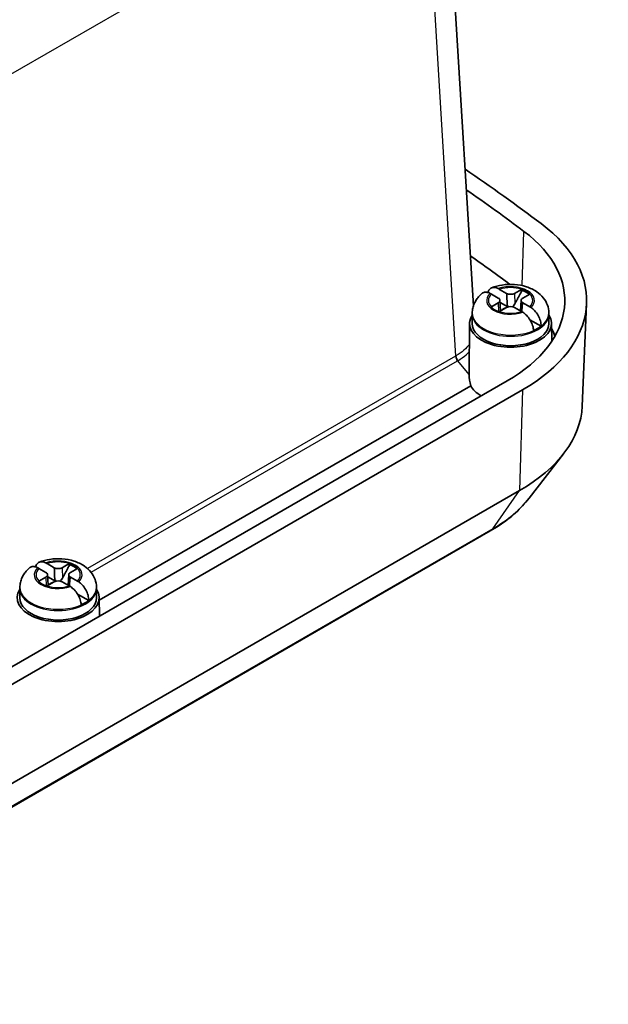
# Model space of a CAD drawing. Units: millimetres. Extents: x 22 to 2984, y 12 to 574.
# Drawn here: x 309 to 363, y 150 to 240 of the extents above; entities that cross this region are included whole.
import ezdxf

# ---------------------------------------------------------------- set-up
doc = ezdxf.new("R2010")
doc.units = ezdxf.units.MM
doc.header["$LTSCALE"] = 1.5
doc.layers.add('Visible (ISO)', color=7, linetype='Continuous', lineweight=35)
doc.layers.add('Visible Narrow (ISO)', color=7, linetype='Continuous', lineweight=25)

msp = doc.modelspace()

# ---------------------------------------------------------------- linework, layer by layer
at = {"layer": 'Visible (ISO)'}
for p, q in [((350.664, 213.7804), (347.9021, 259.4428)), ((352.9474, 214.5053), (352.3085, 214.8741)), ((353.0616, 215.309), (353.7005, 214.9401)), ((354.4323, 214.9401), (355.0712, 215.309)), ((355.8243, 214.8741), (355.1854, 214.5053)), ((350.6622, 213.81), (350.6716, 213.8045)), ((352.3085, 213.7139), (352.9474, 214.0828)), ((353.7005, 213.648), (353.0616, 213.2791)), ((353.0987, 214.3033), (353.1508, 213.3306)), ((353.8074, 213.6954), (353.1097, 214.0982)), ((355.0712, 213.2791), (354.4323, 213.648)), ((355.0341, 214.3033), (354.9821, 213.3306)), ((355.1854, 214.0828), (355.8243, 213.7139)), ((360.6173, 204.6071), (361.0187, 213.9911)), ((350.5673, 213.0285), (350.5664, 212.1724)), ((350.5673, 213.1491), (350.5673, 213.0285)), ((357.5655, 213.1491), (357.5655, 213.0285)), ((357.5655, 213.0285), (357.5664, 212.1724)), ((350.3165, 212.1835), (350.2707, 207.5453)), ((356.8589, 211.9336), (355.8423, 212.5205)), ((357.8164, 212.1835), (357.8324, 210.5587)), ((353.7519, 206.9283), (278.7188, 163.6079)), ((350.4272, 206.4775), (316.4527, 186.8623)), ((355.167, 206.1113), (280.1339, 162.7909)), ((355.7534, 196.1847), (358.9156, 200.2671)), ((354.883, 196.8855), (279.8499, 153.5651)), ((352.2088, 193.1923), (277.1757, 149.8719)), ((311.6959, 190.2017), (312.3348, 189.8328)), ((313.0666, 189.8328), (313.7054, 190.2017)), ((311.5816, 189.398), (310.9428, 189.7669)), ((314.4586, 189.7669), (313.8197, 189.398)), ((310.9428, 188.6067), (311.5816, 188.9755)), ((312.3348, 188.5407), (311.6959, 188.1718)), ((311.733, 189.196), (311.785, 188.2233)), ((312.4417, 188.5881), (311.7439, 188.9909)), ((313.7054, 188.1718), (313.0666, 188.5407)), ((313.6684, 189.196), (313.6163, 188.2233)), ((313.8197, 188.9755), (314.4586, 188.6067)), ((309.2016, 187.9212), (309.2007, 187.0651)), ((309.2016, 188.0418), (309.2016, 187.9212)), ((316.1998, 188.0418), (316.1998, 187.9212)), ((316.1998, 187.9212), (316.2007, 187.0651)), ((315.4931, 186.8263), (314.4765, 187.4133)), ((316.4506, 187.0762), (316.4671, 185.4019))]:
    msp.add_line(p, q, dxfattribs=at)
for centre, major_axis, ratio, start_param, end_param in [((156.7836, 132.3994), (-252.5, 0), 0.5773503, 3.7975978, 3.8415953), ((156.7836, 132.3994), (250.4988, 0), 0.5773503, 0.6560051, 0.6897494), ((341.0248, 214.2762), (20, 0), 0.5773503, 5.4977871, 6.9391905), ((341.0248, 214.2762), (17.9988, 0), 0.5773503, 5.4977871, 6.9391905), ((156.7836, 127.0922), (249.9695, 0), 0.5773503, 0.6616103, 0.6848689), ((352.5815, 214.294), (0.5175, 0), 0.5773503, 5.4977871, 7.0685835), ((354.0664, 215.1514), (0.5175, 0), 0.5773503, 3.9269908, 5.4977871), ((355.5513, 214.294), (-0.5175, 0), 0.5773503, 5.4977871, 7.0685835), ((354.0664, 214.2935), (2.0825, 0), 0.5773503, 0.5268213, 1.0439751), ((354.0664, 214.1794), (-2.0764, 0), 0.5773503, 3.7369966, 4.1833059), ((354.0664, 214.2935), (-2.0825, 0), 0.5773503, 0.5268213, 1.0439751), ((354.0664, 213.1509), (-0.9189, 0), 0.5773503, 5.1615353, 5.834039), ((354.0664, 213.4367), (-0.5175, 0), 0.5773503, 3.9269908, 5.4977871), ((354.0664, 212.1711), (3.75, 0), 0.5773503, 2.7737676, 6.6510104), ((354.0664, 212.1711), (3.5, 0), 0.5773503, 3.1409756, 6.2838024), ((354.0664, 213.1509), (-3.4991, 0), 0.5773503, 2.2175296, 2.4948594), ((341.0248, 208.969), (17.4695, 0), 0.5773503, 0.2060995, 0.2785927), ((354.079, 206.2447), (3.2101, -2.9362), 0.6978948, 3.7109954, 3.9975708), ((354.0664, 207.1089), (-3.8, 0), 0.5773503, 0.2919288, 0.7850774), ((341.0248, 204.8865), (19.5984, 0), 0.5773503, 5.4977871, 6.2584901), ((312.7007, 189.1862), (2.0825, 0), 0.5773503, 0.5268213, 1.0439751), ((311.2157, 189.1868), (0.5175, 0), 0.5773503, 5.4977871, 7.0685835), ((312.7007, 190.0441), (0.5175, 0), 0.5773503, 3.9269908, 5.4977871), ((314.1856, 189.1868), (-0.5175, 0), 0.5773503, 5.4977871, 7.0685835), ((312.7007, 189.0721), (-2.0764, 0), 0.5773503, 3.7369966, 4.1833059), ((312.7007, 189.1862), (-2.0825, 0), 0.5773503, 0.5268213, 1.0439751), ((312.7007, 188.0437), (-0.9189, 0), 0.5773503, 5.1615353, 5.834039), ((312.7007, 188.3294), (-0.5175, 0), 0.5773503, 3.9269908, 5.4977871), ((312.7007, 187.0639), (3.75, 0), 0.5773503, 2.7737676, 6.6510104), ((312.7007, 187.0639), (3.5, 0), 0.5773503, 3.1409756, 6.2838024), ((312.7007, 188.0437), (-3.4991, 0), 0.5773503, 2.2175296, 2.4948594)]:
    msp.add_ellipse(centre, major_axis=major_axis, ratio=ratio, start_param=start_param, end_param=end_param, dxfattribs=at)
for points, knots in [([(351.9959, 215.0159), (352.0101, 215.0687), (352.0278, 215.1176), (352.0996, 215.2644), (352.1864, 215.3597), (352.3679, 215.462), (352.4952, 215.4863), (352.7111, 215.4656), (352.8326, 215.429), (352.9438, 215.3728)], [0.03108168, 0.03108168, 0.03108168, 0.03108168, 0.05161531, 0.05161531, 0.10363277, 0.10363277, 0.15626428, 0.15626428, 0.20124468, 0.20124468, 0.20124468, 0.20124468]), ([(357.5655, 213.1491), (357.5655, 213.3967), (357.5201, 213.6433), (357.3523, 214.1111), (357.2255, 214.3281), (356.8968, 214.7465), (356.6849, 214.9331), (356.1698, 215.2853), (355.8564, 215.43), (355.1712, 215.653), (354.7958, 215.7223), (354.0411, 215.775), (353.662, 215.7592), (352.9635, 215.6485), (352.6422, 215.5631), (352.3351, 215.4387)], [0.7853982, 0.7853982, 0.7853982, 0.7853982, 0.9896385, 0.9896385, 1.2112369, 1.2112369, 1.4866874, 1.4866874, 1.8428416, 1.8428416, 2.2357272, 2.2357272, 2.6241303, 2.6241303, 2.9680216, 2.9680216, 2.9680216, 2.9680216]), ([(351.4842, 214.9471), (351.3867, 214.8687), (351.2926, 214.7828), (351.1145, 214.5938), (351.0305, 214.4906), (350.8775, 214.2654), (350.8087, 214.1433), (350.6933, 213.8815), (350.6469, 213.7417), (350.5839, 213.451), (350.5673, 213.3001), (350.5673, 213.1491)], [3.30420447, 3.30420447, 3.30420447, 3.30420447, 3.42876174, 3.42876174, 3.55331901, 3.55331901, 3.67787628, 3.67787628, 3.80243355, 3.80243355, 3.92699082, 3.92699082, 3.92699082, 3.92699082]), ([(352.191, 214.9381), (352.0802, 214.9946), (351.9607, 215.0323), (351.7508, 215.0565), (351.6293, 215.0355), (351.5238, 214.9762), (351.5039, 214.9623), (351.4847, 214.9464)], [0.64835127, 0.64835127, 0.64835127, 0.64835127, 0.69333166, 0.69333166, 0.74596318, 0.74596318, 0.75848741, 0.75848741, 0.75848741, 0.75848741]), ([(353.8934, 213.7183), (353.8566, 213.7424), (353.8234, 213.7723), (353.7789, 213.8199), (353.7633, 213.8384), (353.7483, 213.8579)], [0.35162731, 0.35162731, 0.35162731, 0.35162731, 0.364069785, 0.364069785, 0.371178036, 0.371178036, 0.371178036, 0.371178036]), ([(354.4676, 213.987), (354.4306, 213.9186), (354.3868, 213.855), (354.3095, 213.7723), (354.2762, 213.7424), (354.2395, 213.7183)], [0.281842919, 0.281842919, 0.281842919, 0.281842919, 0.303398833, 0.303398833, 0.315841307, 0.315841307, 0.315841307, 0.315841307]), ([(355.9419, 213.6418), (356.0527, 213.5699), (356.1721, 213.4674), (356.3821, 213.2422), (356.5035, 213.0743), (356.6729, 212.7694), (356.7513, 212.5788), (356.838, 212.2604), (356.8623, 212.0765), (356.8589, 211.9336)], [0.64835127, 0.64835127, 0.64835127, 0.64835127, 0.69333166, 0.69333166, 0.74596318, 0.74596318, 0.79798064, 0.79798064, 0.84936579, 0.84936579, 0.84936579, 0.84936579]), ([(356.1749, 211.5387), (356.1699, 211.6767), (356.1356, 211.8549), (356.0332, 212.1642), (355.9464, 212.3499), (355.7649, 212.6478), (355.6377, 212.8124), (355.4217, 213.0341), (355.3003, 213.1355), (355.189, 213.2072)], [0.00023016, 0.00023016, 0.00023016, 0.00023016, 0.05161531, 0.05161531, 0.10363277, 0.10363277, 0.15626428, 0.15626428, 0.20124468, 0.20124468, 0.20124468, 0.20124468]), ([(355.7534, 196.1847), (355.5716, 195.9501), (355.3775, 195.7224), (354.9663, 195.281), (354.7492, 195.0673), (354.2941, 194.6541), (354.0559, 194.4546), (353.56, 194.0696), (353.3023, 193.8842), (352.7688, 193.5276), (352.493, 193.3564), (352.2088, 193.1923)], [2.77672883, 2.77672883, 2.77672883, 2.77672883, 2.84970159, 2.84970159, 2.92267436, 2.92267436, 2.99564712, 2.99564712, 3.06861989, 3.06861989, 3.14159265, 3.14159265, 3.14159265, 3.14159265]), ([(310.6301, 189.9087), (310.6444, 189.9615), (310.662, 190.0104), (310.7339, 190.1571), (310.8207, 190.2524), (311.0022, 190.3547), (311.1294, 190.379), (311.3454, 190.3583), (311.4668, 190.3217), (311.5781, 190.2655)], [0.03108168, 0.03108168, 0.03108168, 0.03108168, 0.05161531, 0.05161531, 0.10363277, 0.10363277, 0.15626428, 0.15626428, 0.20124468, 0.20124468, 0.20124468, 0.20124468]), ([(316.1998, 188.0418), (316.1998, 188.2894), (316.1544, 188.536), (315.9866, 189.0038), (315.8597, 189.2208), (315.531, 189.6392), (315.3192, 189.8259), (314.8041, 190.178), (314.4907, 190.3227), (313.8054, 190.5457), (313.4301, 190.615), (312.6753, 190.6677), (312.2963, 190.6519), (311.5978, 190.5412), (311.2765, 190.4558), (310.9694, 190.3314)], [0.7853982, 0.7853982, 0.7853982, 0.7853982, 0.9896385, 0.9896385, 1.2112369, 1.2112369, 1.4866874, 1.4866874, 1.8428416, 1.8428416, 2.2357272, 2.2357272, 2.6241303, 2.6241303, 2.9680216, 2.9680216, 2.9680216, 2.9680216]), ([(310.1185, 189.8398), (310.0209, 189.7614), (309.9269, 189.6755), (309.7488, 189.4865), (309.6647, 189.3833), (309.5118, 189.1581), (309.4429, 189.036), (309.3276, 188.7742), (309.2812, 188.6344), (309.2181, 188.3437), (309.2016, 188.1928), (309.2016, 188.0418)], [3.30420447, 3.30420447, 3.30420447, 3.30420447, 3.42876174, 3.42876174, 3.55331901, 3.55331901, 3.67787628, 3.67787628, 3.80243355, 3.80243355, 3.92699082, 3.92699082, 3.92699082, 3.92699082]), ([(310.8252, 189.8308), (310.7144, 189.8873), (310.5949, 189.9251), (310.385, 189.9492), (310.2635, 189.9282), (310.1581, 189.8689), (310.1381, 189.855), (310.119, 189.8391)], [0.64835127, 0.64835127, 0.64835127, 0.64835127, 0.69333166, 0.69333166, 0.74596318, 0.74596318, 0.75848741, 0.75848741, 0.75848741, 0.75848741]), ([(312.5276, 188.611), (312.4909, 188.6351), (312.4576, 188.665), (312.4131, 188.7126), (312.3975, 188.7311), (312.3826, 188.7506)], [0.35162731, 0.35162731, 0.35162731, 0.35162731, 0.364069785, 0.364069785, 0.371178036, 0.371178036, 0.371178036, 0.371178036]), ([(313.1018, 188.8797), (313.0649, 188.8114), (313.0211, 188.7478), (312.9437, 188.665), (312.9105, 188.6351), (312.8737, 188.611)], [0.281842919, 0.281842919, 0.281842919, 0.281842919, 0.303398833, 0.303398833, 0.315841307, 0.315841307, 0.315841307, 0.315841307]), ([(314.5761, 188.5346), (314.6869, 188.4626), (314.8064, 188.3601), (315.0163, 188.1349), (315.1378, 187.967), (315.3072, 187.6622), (315.3855, 187.4715), (315.4722, 187.1532), (315.4966, 186.9692), (315.4931, 186.8263)], [0.64835127, 0.64835127, 0.64835127, 0.64835127, 0.69333166, 0.69333166, 0.74596318, 0.74596318, 0.79798064, 0.79798064, 0.84936579, 0.84936579, 0.84936579, 0.84936579]), ([(314.8092, 186.4314), (314.8041, 186.5694), (314.7699, 186.7476), (314.6675, 187.0569), (314.5806, 187.2427), (314.3991, 187.5406), (314.2719, 187.7051), (314.056, 187.9269), (313.9345, 188.0282), (313.8233, 188.0999)], [0.00023016, 0.00023016, 0.00023016, 0.00023016, 0.05161531, 0.05161531, 0.10363277, 0.10363277, 0.15626428, 0.15626428, 0.20124468, 0.20124468, 0.20124468, 0.20124468])]:
    msp.add_open_spline(points, degree=3, knots=knots, dxfattribs=at)
for points, degree in [([(352.2663, 214.898), (352.2415, 214.9117), (352.2164, 214.9251), (352.191, 214.9381)], 3), ([(352.3085, 214.8741), (352.2946, 214.8822), (352.2805, 214.8902), (352.2663, 214.898)], 3), ([(352.9438, 215.3728), (352.9693, 215.3599), (352.9946, 215.3465), (353.0194, 215.3328)], 3), ([(353.0194, 215.3328), (353.0336, 215.325), (353.0477, 215.317), (353.0616, 215.309)], 3), ([(355.0712, 215.309), (355.0851, 215.317), (355.0992, 215.325), (355.1135, 215.3328)], 3), ([(355.1135, 215.3328), (355.114, 215.2735), (355.1145, 215.2143)], 2), ([(355.8666, 214.898), (355.8523, 214.8902), (355.8383, 214.8822), (355.8243, 214.8741)], 3), ([(352.2663, 213.689), (352.2805, 213.6976), (352.2946, 213.7059), (352.3085, 213.7139)], 3), ([(355.8243, 213.7139), (355.8383, 213.7059), (355.8523, 213.6976), (355.8666, 213.689)], 3), ([(355.8666, 213.689), (355.8913, 213.6741), (355.9165, 213.6583), (355.9419, 213.6418)], 3), ([(353.0616, 213.2791), (353.0477, 213.2711), (353.0336, 213.2628), (353.0194, 213.2542)], 3), ([(355.1135, 213.2542), (355.0992, 213.2628), (355.0851, 213.2711), (355.0712, 213.2791)], 3), ([(355.189, 213.2072), (355.1635, 213.2236), (355.1383, 213.2393), (355.1135, 213.2542)], 3), ([(350.2707, 207.5453), (350.2706, 207.5335), (350.2705, 207.5217), (350.2705, 207.5099)], 3), ([(311.5781, 190.2655), (311.6036, 190.2526), (311.6288, 190.2392), (311.6536, 190.2256)], 3), ([(311.6536, 190.2256), (311.6678, 190.2177), (311.6819, 190.2097), (311.6959, 190.2017)], 3), ([(313.7054, 190.2017), (313.7194, 190.2097), (313.7335, 190.2177), (313.7477, 190.2256)], 3), ([(313.7477, 190.2256), (313.7482, 190.1662), (313.7487, 190.107)], 2), ([(310.9005, 189.7908), (310.8758, 189.8045), (310.8506, 189.8179), (310.8252, 189.8308)], 3), ([(310.9428, 189.7669), (310.9288, 189.7749), (310.9147, 189.7829), (310.9005, 189.7908)], 3), ([(314.5008, 189.7908), (314.4866, 189.7829), (314.4725, 189.7749), (314.4586, 189.7669)], 3), ([(310.9005, 188.5817), (310.9147, 188.5903), (310.9288, 188.5986), (310.9428, 188.6067)], 3), ([(314.4586, 188.6067), (314.4725, 188.5986), (314.4866, 188.5903), (314.5008, 188.5817)], 3), ([(314.5008, 188.5817), (314.5256, 188.5668), (314.5507, 188.5511), (314.5761, 188.5346)], 3), ([(311.6959, 188.1718), (311.6819, 188.1638), (311.6678, 188.1555), (311.6536, 188.1469)], 3), ([(313.7477, 188.1469), (313.7335, 188.1555), (313.7194, 188.1638), (313.7054, 188.1718)], 3), ([(313.8233, 188.0999), (313.7978, 188.1163), (313.7725, 188.132), (313.7477, 188.1469)], 3)]:
    msp.add_open_spline(points, degree=degree, dxfattribs=at)
for points, weights, knots in [([(353.7005, 214.9401), (353.7141, 214.9323), (353.7268, 214.7448), (353.7324, 214.6278), (353.7379, 214.4612), (353.7431, 214.2314), (353.747, 213.9781), (353.7483, 213.8579)], [1, 1.01798182369, 1.02510639849, 1.02625383188, 1.02452620551, 1.01883928517, 1.01001181969, 1.00523259624], [0.14072775, 0.14072775, 0.14072775, 0.18957176, 0.20400486, 0.22051788, 0.2390347, 0.25941615, 0.27394839, 0.27394839, 0.27394839]), ([(355.0892, 213.2686), (355.0917, 213.3016), (355.1054, 213.4778), (355.1243, 213.6947), (355.1393, 213.8439), (355.1511, 213.9434), (355.1727, 214.0901), (355.1854, 214.0828)], [1.01227572796, 1.01351915936, 1.01986869717, 1.0251326851, 1.02623192952, 1.02453944563, 1.01680956149, 1], [0.0193264, 0.0193264, 0.0193264, 0.02398291, 0.04549194, 0.06443421, 0.08092358, 0.09506796, 0.14072775, 0.14072775, 0.14072775]), ([(312.3348, 189.8328), (312.3483, 189.825), (312.3611, 189.6376), (312.3666, 189.5206), (312.3721, 189.3539), (312.3774, 189.1241), (312.3812, 188.8709), (312.3826, 188.7506)], [1, 1.01798182369, 1.02510639849, 1.02625383188, 1.02452620551, 1.01883928517, 1.01001181969, 1.00523259624], [0.14072775, 0.14072775, 0.14072775, 0.18957176, 0.20400486, 0.22051788, 0.2390347, 0.25941615, 0.27394839, 0.27394839, 0.27394839]), ([(313.7234, 188.1614), (313.7259, 188.1943), (313.7396, 188.3705), (313.7585, 188.5874), (313.7735, 188.7366), (313.7854, 188.8361), (313.807, 188.9828), (313.8197, 188.9755)], [1.01227572796, 1.01351915936, 1.01986869717, 1.0251326851, 1.02623192952, 1.02453944563, 1.01680956149, 1], [0.0193264, 0.0193264, 0.0193264, 0.02398291, 0.04549194, 0.06443421, 0.08092358, 0.09506796, 0.14072775, 0.14072775, 0.14072775])]:
    msp.add_rational_spline(points, weights, degree=2, knots=knots, dxfattribs=at)
for points, weights in [([(355.1145, 215.2143), (354.6981, 214.4132), (354.4676, 213.987)], [1.19985381004, 1.58575965915, 1.90626778515]), ([(353.7483, 213.8579), (353.7941, 213.7757), (353.835, 213.7039)], [1.02934616585, 1.02024091543, 1.00701295666]), ([(313.7487, 190.107), (313.3323, 189.3059), (313.1018, 188.8797)], [1.19985381004, 1.58575965915, 1.90626778515]), ([(312.3826, 188.7506), (312.4284, 188.6684), (312.4693, 188.5967)], [1.02934616585, 1.02024091543, 1.00701295666])]:
    msp.add_rational_spline(points, weights, degree=2, dxfattribs=at)
at = {"layer": 'Visible Narrow (ISO)'}
for p, q in [((268.0796, 211.7643), (346.151, 256.8388)), ((346.151, 256.8388), (349.0328, 209.1925)), ((355.1218, 215.6473), (355.2877, 220.6147)), ((354.4323, 214.9401), (354.4676, 213.987)), ((352.9474, 214.0828), (352.9775, 213.2686)), ((349.0328, 209.1925), (315.3767, 189.7611)), ((315.7105, 189.4107), (349.2094, 208.7512)), ((350.2705, 207.5099), (349.2524, 208.7764)), ((355.167, 206.1113), (354.883, 196.8855)), ((352.4335, 193.4007), (354.883, 196.8855)), ((352.4335, 193.4007), (277.4004, 150.0804)), ((313.0666, 189.8328), (313.1018, 188.8797)), ((311.5816, 188.9755), (311.6118, 188.1614))]:
    msp.add_line(p, q, dxfattribs=at)
for centre, major_axis, ratio, start_param, end_param in [((354.0664, 214.29), (2.1858, 0), 0.5773503, 5.743821, 8.3933459), ((354.0664, 214.294), (2.0248, 0), 0.5773503, 1.0515364, 2.0900562), ((354.0664, 214.29), (-2.1858, 0), 0.5773503, 5.743821, 8.3933459), ((354.0664, 214.294), (-2.0248, 0), 0.5773503, 5.7639254, 6.8024452), ((354.0664, 214.294), (2.0248, 0), 0.5773503, 5.7639254, 6.8024452), ((354.0664, 213.1491), (-3.4991, 0), 0.5773503, 0, 3.1415927), ((354.0664, 213.0285), (3.4991, 0), 0.5773503, 3.1415927, 6.2831853), ((354.0664, 214.294), (-2.0248, 0), 0.5773503, 1.0515364, 2.0900562), ((344.5923, 214.7838), (5.1449, -5.0487), 0.6651798, 6.0984672, 6.1078646), ((349.3862, 209.0027), (0.25, -0.433), 0.5773503, 3.9618974, 4.9741884), ((349.4292, 209.0279), (-0.2557, 0.4297), 0.5796556, 0.813009, 1.8249997), ((344.4155, 214.5323), (5.6878, -5.0557), 0.6788974, 6.0614878, 6.0708852), ((341.0248, 199.9875), (-16.1343, 0), 0.5773503, 2.3561945, 2.7210583), ((351.2088, 194.9243), (1, -1.7321), 0.5773503, 0, 0.2617994), ((312.7007, 189.1827), (2.1858, 0), 0.5773503, 5.743821, 8.3933459), ((312.7007, 189.1868), (2.0248, 0), 0.5773503, 1.0515364, 2.0900562), ((312.7007, 189.1827), (-2.1858, 0), 0.5773503, 5.743821, 8.3933459), ((312.7007, 189.1868), (-2.0248, 0), 0.5773503, 5.7639254, 6.8024452), ((312.7007, 189.1868), (2.0248, 0), 0.5773503, 5.7639254, 6.8024452), ((312.7007, 188.0418), (-3.4991, 0), 0.5773503, 0, 3.1415927), ((312.7007, 187.9212), (3.4991, 0), 0.5773503, 3.1415927, 6.2831853), ((312.7007, 189.1868), (-2.0248, 0), 0.5773503, 1.0515364, 2.0900562)]:
    msp.add_ellipse(centre, major_axis=major_axis, ratio=ratio, start_param=start_param, end_param=end_param, dxfattribs=at)
for points, knots in [([(350.2975, 210.2722), (350.1598, 210.0878), (349.9946, 209.9101), (349.5903, 209.5535), (349.345, 209.3769), (349.0725, 209.2156)], [-0.23919413, -0.23919413, -0.23919413, -0.23919413, -0.1264104, -0.1264104, 0, 0, 0, 0]), ([(349.2524, 208.7764), (349.5359, 208.9453), (349.7912, 209.13), (350.1127, 209.4148), (350.2052, 209.5051), (350.2908, 209.5974)], [0, 0, 0, 0, 0.1264104, 0.1264104, 0.18278099, 0.18278099, 0.18278099, 0.18278099])]:
    msp.add_open_spline(points, degree=3, knots=knots, dxfattribs=at)

doc.saveas('drawing.dxf')
